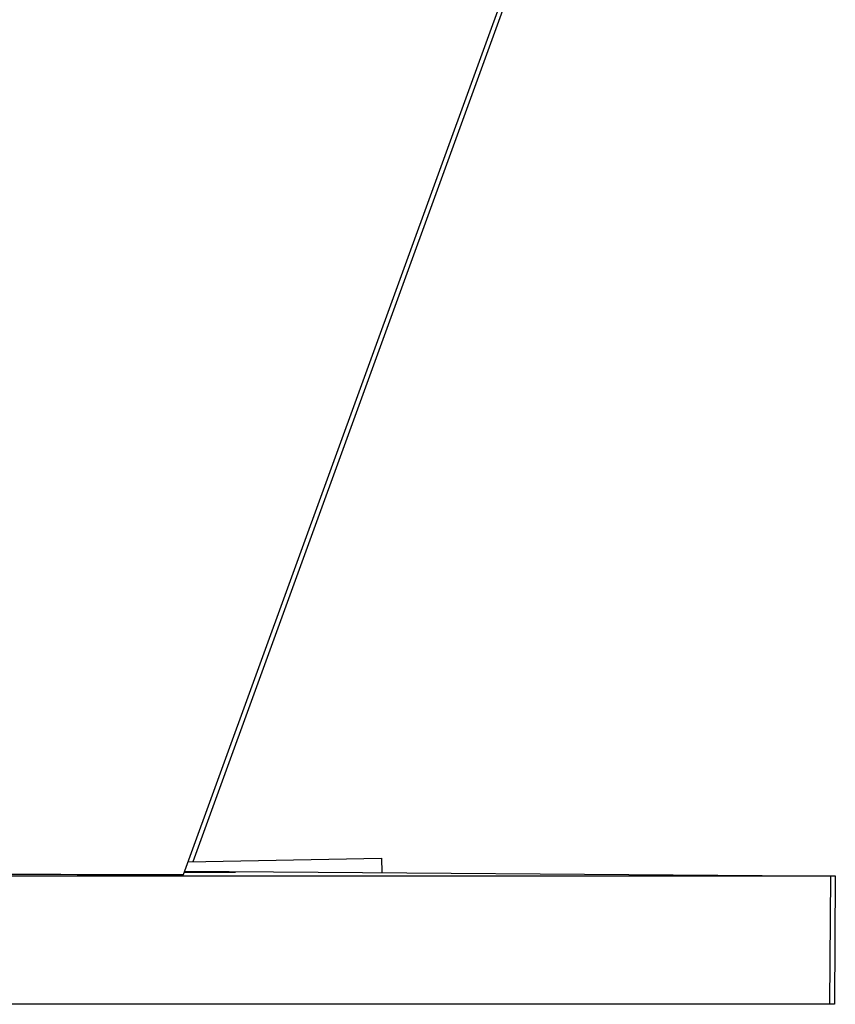
# Model space of a CAD drawing. Extents: x -30.6 to 30.6, y -23.5 to 23.5.
# Drawn here: x -8.6 to -8.1, y -20.5 to -19.8 of the extents above; entities that cross this region are included whole.
import ezdxf

# ---------------------------------------------------------------- set-up
doc = ezdxf.new("R2010")
doc.units = 0
doc.layers.get('0').update_dxf_attribs({"linetype": 'CONTINUOUS'})

msp = doc.modelspace()

# ---------------------------------------------------------------- linework, layer by layer
at = {"color": 0}
for points in [[(-8.4739, -20.3708), (-8.1327, -19.4335)], [(-8.468, -20.3628), (-8.1297, -19.4335)], [(-8.4711, -20.3629), (-8.3505, -20.3606)], [(-8.3505, -20.3606), (-8.3503, -20.3697)], [(-8.6789, -20.3717), (-8.0703, -20.3717)], [(-8.585, -20.3706), (-8.5728, -20.3706), (-8.5613, -20.3707), (-8.5505, -20.3707), (-8.5403, -20.3708), (-8.5313, -20.3708), (-8.5235, -20.3708), (-8.5151, -20.3709), (-8.5045, -20.3709), (-8.4918, -20.3709)], [(-8.4918, -20.3709), (-8.4907, -20.3709), (-8.4898, -20.3709), (-8.4887, -20.3709), (-8.4877, -20.3709), (-8.4868, -20.3709), (-8.4858, -20.3709), (-8.4849, -20.3709), (-8.4841, -20.3709), (-8.4832, -20.3709), (-8.4824, -20.3709), (-8.4816, -20.3709), (-8.4809, -20.3709), (-8.4802, -20.3709), (-8.4795, -20.3709), (-8.4788, -20.3709), (-8.4782, -20.3709), (-8.4777, -20.3709), (-8.4771, -20.3709), (-8.4766, -20.3708), (-8.4762, -20.3708), (-8.4757, -20.3708), (-8.4753, -20.3708), (-8.475, -20.3708), (-8.4748, -20.3708), (-8.4745, -20.3708), (-8.4743, -20.3708), (-8.4741, -20.3708), (-8.4739, -20.3708)], [(-8.4734, -20.3694), (-8.4715, -20.3694), (-8.4696, -20.3694), (-8.4678, -20.3694), (-8.4659, -20.3695), (-8.4642, -20.3695), (-8.4624, -20.3695), (-8.4606, -20.3695), (-8.459, -20.3695), (-8.4573, -20.3695), (-8.4557, -20.3695), (-8.4541, -20.3695), (-8.4527, -20.3695), (-8.4512, -20.3695), (-8.4499, -20.3695), (-8.4486, -20.3695), (-8.4474, -20.3695), (-8.4464, -20.3695), (-8.4454, -20.3695), (-8.4445, -20.3695), (-8.4438, -20.3695), (-8.4431, -20.3695), (-8.4425, -20.3695), (-8.4421, -20.3695), (-8.4418, -20.3695), (-8.4416, -20.3695), (-8.4415, -20.3695)], [(-8.4418, -20.3694), (-8.4422, -20.3694), (-8.4427, -20.3694), (-8.4433, -20.3694), (-8.444, -20.3694), (-8.4448, -20.3694), (-8.4458, -20.3694), (-8.4469, -20.3694), (-8.448, -20.3693), (-8.4494, -20.3693), (-8.4507, -20.3693), (-8.4523, -20.3693), (-8.4538, -20.3693), (-8.4555, -20.3693), (-8.4573, -20.3692), (-8.4592, -20.3692), (-8.461, -20.3692), (-8.4627, -20.3692), (-8.465, -20.3692), (-8.4686, -20.3691), (-8.4733, -20.3691)], [(-8.4732, -20.3687), (-8.0853, -20.3716)], [(-8.4416, -20.3695), (-8.4416, -20.3695), (-8.4416, -20.3695), (-8.4416, -20.3695), (-8.4416, -20.3695), (-8.4416, -20.3695), (-8.4416, -20.3695), (-8.4416, -20.3695), (-8.4416, -20.3695), (-8.4416, -20.3695), (-8.4416, -20.3695), (-8.4416, -20.3695), (-8.4416, -20.3695), (-8.4416, -20.3695), (-8.4416, -20.3695), (-8.4416, -20.3695), (-8.4416, -20.3695), (-8.4417, -20.3695), (-8.4417, -20.3695), (-8.4417, -20.3695), (-8.4417, -20.3695), (-8.4417, -20.3695), (-8.4417, -20.3695), (-8.4417, -20.3695), (-8.4417, -20.3695), (-8.4417, -20.3695), (-8.4417, -20.3695), (-8.4417, -20.3695), (-8.4417, -20.3695), (-8.4417, -20.3695), (-8.4417, -20.3695), (-8.4417, -20.3695), (-8.4417, -20.3695), (-8.4417, -20.3695), (-8.4418, -20.3695)], [(-8.4416, -20.3695), (-8.4416, -20.3695), (-8.4416, -20.3695), (-8.4416, -20.3695), (-8.4416, -20.3695), (-8.4416, -20.3695), (-8.4416, -20.3695), (-8.4416, -20.3695), (-8.4416, -20.3695), (-8.4416, -20.3695), (-8.4416, -20.3695), (-8.4416, -20.3695), (-8.4416, -20.3695), (-8.4416, -20.3695), (-8.4416, -20.3695), (-8.4416, -20.3695), (-8.4416, -20.3695), (-8.4417, -20.3695), (-8.4417, -20.3695), (-8.4417, -20.3695), (-8.4417, -20.3695), (-8.4417, -20.3695), (-8.4417, -20.3695), (-8.4417, -20.3695), (-8.4417, -20.3695), (-8.4417, -20.3695), (-8.4417, -20.3695), (-8.4417, -20.3695), (-8.4417, -20.3695), (-8.4417, -20.3695), (-8.4417, -20.3695), (-8.4417, -20.3695), (-8.4417, -20.3695), (-8.4417, -20.3695), (-8.4418, -20.3695)], [(-8.4416, -20.3695), (-8.4416, -20.3695), (-8.4416, -20.3695), (-8.4416, -20.3695), (-8.4416, -20.3695), (-8.4416, -20.3695), (-8.4416, -20.3695), (-8.4416, -20.3695), (-8.4416, -20.3695), (-8.4416, -20.3695), (-8.4416, -20.3695), (-8.4416, -20.3695), (-8.4416, -20.3695), (-8.4416, -20.3695), (-8.4416, -20.3695), (-8.4416, -20.3695), (-8.4416, -20.3695), (-8.4416, -20.3695), (-8.4416, -20.3695), (-8.4416, -20.3695), (-8.4416, -20.3695), (-8.4416, -20.3695), (-8.4416, -20.3695), (-8.4416, -20.3695), (-8.4416, -20.3695), (-8.4416, -20.3695), (-8.4416, -20.3695), (-8.4416, -20.3695), (-8.4416, -20.3695), (-8.4416, -20.3695), (-8.4416, -20.3695), (-8.4416, -20.3695), (-8.4416, -20.3695), (-8.4416, -20.3695), (-8.4416, -20.3695)], [(-8.4416, -20.3695), (-8.4416, -20.3695), (-8.4416, -20.3695), (-8.4416, -20.3695), (-8.4416, -20.3695), (-8.4416, -20.3695), (-8.4416, -20.3695), (-8.4416, -20.3695), (-8.4416, -20.3695), (-8.4416, -20.3695), (-8.4416, -20.3695), (-8.4416, -20.3695), (-8.4416, -20.3695), (-8.4416, -20.3695), (-8.4416, -20.3695), (-8.4416, -20.3695), (-8.4416, -20.3695), (-8.4416, -20.3695), (-8.4416, -20.3695), (-8.4416, -20.3695), (-8.4416, -20.3695), (-8.4416, -20.3695), (-8.4416, -20.3695), (-8.4416, -20.3695), (-8.4416, -20.3695), (-8.4416, -20.3695), (-8.4416, -20.3695), (-8.4416, -20.3695), (-8.4416, -20.3695), (-8.4416, -20.3695), (-8.4416, -20.3695), (-8.4416, -20.3695), (-8.4416, -20.3695), (-8.4416, -20.3695), (-8.4416, -20.3695)], [(-8.0703, -20.3717), (-8.0709, -20.4518)], [(-8.0703, -20.3717), (-8.0673, -20.3717)], [(-8.0673, -20.3717), (-8.0678, -20.4518)], [(-8.0678, -20.4518), (-8.0709, -20.4517)], [(-8.0709, -20.4518), (-8.6794, -20.4518)], [(-8.0709, -20.4518), (-8.0709, -20.4518)]]:
    msp.add_lwpolyline(points, dxfattribs=at)

doc.saveas('drawing.dxf')
